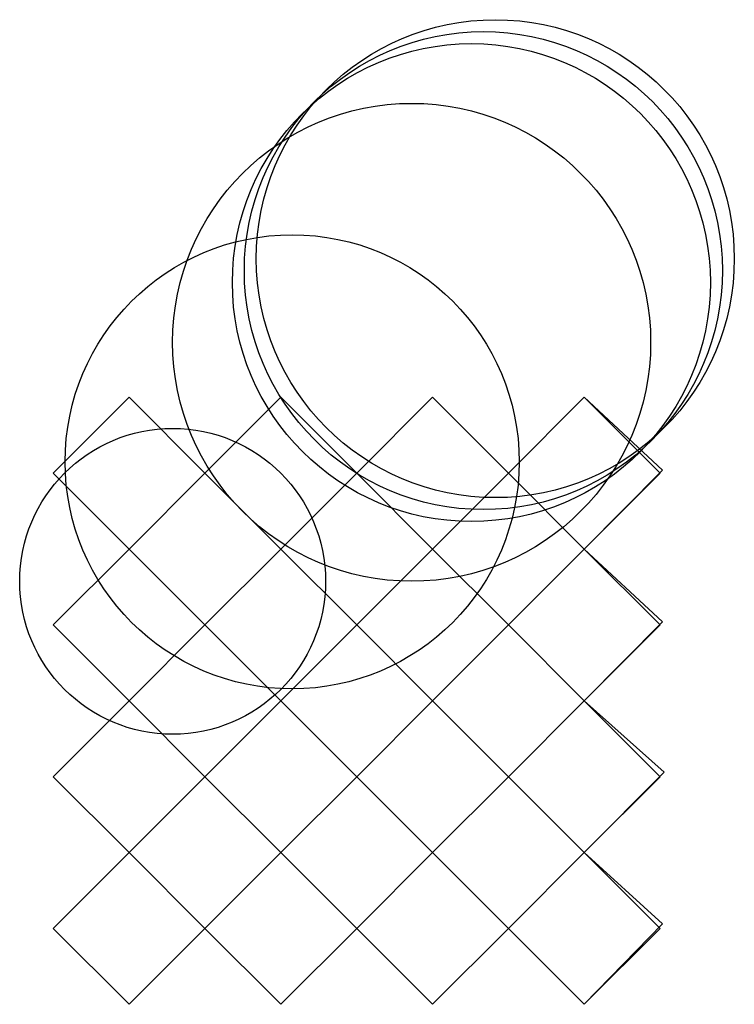
# Model space of a CAD drawing. Units: metres. Extents: x -28 to 2050, y -254 to 7050.
import ezdxf

# ---------------------------------------------------------------- set-up
doc = ezdxf.new("R2010")
doc.units = ezdxf.units.M

msp = doc.modelspace()

# ---------------------------------------------------------------- linework, layer by layer
for p, q in [((63.5, 254), (0, 190.5)), ((127, 190.5), (63.5, 254)), ((190.5, 254), (127, 190.5)), ((254, 190.5), (190.5, 254)), ((317.5, 254), (254, 190.5)), ((381, 190.5), (317.5, 254)), ((444.5, 254), (381, 190.5)), ((508, 190.5), (444.5, 254)), ((444.5, 254), (510.04, 193.04)), ((0, 190.5), (63.5, 127)), ((127, 190.5), (63.5, 127)), ((190.5, 127), (127, 190.5)), ((254, 190.5), (190.5, 127)), ((317.5, 127), (254, 190.5)), ((381, 190.5), (317.5, 127)), ((444.5, 127), (381, 190.5)), ((510.04, 193.04), (444.5, 127)), ((444.5, 127), (508, 190.5)), ((63.5, 127), (0, 63.5)), ((63.5, 127), (127, 63.5)), ((190.5, 127), (127, 63.5)), ((254, 63.5), (190.5, 127)), ((317.5, 127), (254, 63.5)), ((381, 63.5), (317.5, 127)), ((381, 63.5), (444.5, 127)), ((508, 63.5), (444.5, 127)), ((444.5, 127), (510.04, 66.04)), ((510.04, 66.04), (444.5, 0)), ((0, 63.5), (63.5, 0)), ((127, 63.5), (63.5, 0)), ((127, 63.5), (190.5, 0)), ((254, 63.5), (190.5, 0)), ((317.5, 0), (254, 63.5)), ((317.5, 0), (381, 63.5)), ((444.5, 0), (381, 63.5)), ((444.5, 0), (508, 63.5)), ((63.5, 0), (0, -63.5)), ((63.5, 0), (127, -63.5)), ((190.5, 0), (127, -63.5)), ((190.5, 0), (254, -63.5)), ((254, -63.5), (317.5, 0)), ((381, -63.5), (317.5, 0)), ((381, -63.5), (444.5, 0)), ((508, -63.5), (444.5, 0)), ((444.5, 0), (511.31, -59.69)), ((0, -63.5), (63.5, -127)), ((127, -63.5), (63.5, -127)), ((127, -63.5), (190.5, -127)), ((190.5, -127), (254, -63.5)), ((254, -63.5), (317.5, -127)), ((317.5, -127), (381, -63.5)), ((444.5, -127), (381, -63.5)), ((511.31, -59.69), (444.5, -127)), ((444.5, -127), (508, -63.5)), ((63.5, -127), (0, -190.5)), ((63.5, -127), (127, -190.5)), ((127, -190.5), (190.5, -127)), ((190.5, -127), (254, -190.5)), ((254, -190.5), (317.5, -127)), ((317.5, -127), (381, -190.5)), ((381, -190.5), (444.5, -127)), ((508, -190.5), (444.5, -127)), ((444.5, -127), (510.04, -186.69)), ((510.04, -186.69), (444.5, -254)), ((0, -190.5), (63.5, -254)), ((63.5, -254), (127, -190.5)), ((127, -190.5), (190.5, -254)), ((190.5, -254), (254, -190.5)), ((254, -190.5), (317.5, -254)), ((317.5, -254), (381, -190.5)), ((381, -190.5), (444.5, -254)), ((444.5, -254), (508, -190.5))]:
    msp.add_line(p, q)
for centre, radius in [((370, 370), 200), ((360, 360), 200), ((350, 350), 200), ((300, 300), 200), ((200, 200), 190), ((100, 100), 128)]:
    msp.add_circle(centre, radius)

doc.saveas('drawing.dxf')
